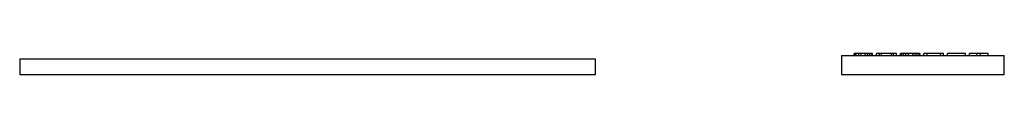
# Model space of a CAD drawing. Units: millimetres. Extents: x -301 to 727, y 1321 to 1343.
import ezdxf

# ---------------------------------------------------------------- set-up
doc = ezdxf.new("R2010")
doc.units = ezdxf.units.MM
doc.header["$MEASUREMENT"] = 0
doc.layers.add('Make2D$Visible$Curves', color=7, linetype='Continuous', true_color=0x000000)

msp = doc.modelspace()

# ---------------------------------------------------------------- linework, layer by layer
at = {"layer": 'Make2D$Visible$Curves', "color": 9, "lineweight": -3, "true_color": 0xbebebe}
for p, q in [((300.5, 1337), (-300.5, 1337)), ((-300.5, 1337), (-300.5, 1321)), ((300.5, 1321), (300.5, 1337)), ((557.4, 1341), (570.7, 1341)), ((557.4, 1341), (557.4, 1321)), ((570.7, 1341), (570.7, 1343)), ((571.2, 1343), (570.7, 1343)), ((570.7, 1341), (589.9, 1341)), ((571.2, 1341), (571.2, 1343)), ((572.8, 1343), (571.2, 1343)), ((572.8, 1341), (572.8, 1343)), ((575.4, 1343), (572.8, 1343)), ((575.4, 1341), (575.4, 1343)), ((578, 1343), (575.4, 1343)), ((578, 1341), (578, 1343)), ((582.1, 1343), (578, 1343)), ((582.1, 1341), (582.1, 1343)), ((584.7, 1343), (582.1, 1343)), ((584.7, 1341), (584.7, 1343)), ((586.8, 1343), (584.7, 1343)), ((586.8, 1341), (586.8, 1343)), ((588.9, 1343), (586.8, 1343)), ((588.9, 1341), (588.9, 1343)), ((589.9, 1343), (588.9, 1343)), ((589.9, 1341), (589.9, 1343)), ((589.9, 1341), (594, 1341)), ((594, 1341), (594, 1343)), ((597.2, 1343), (594, 1343)), ((594, 1341), (614.8, 1341)), ((597.2, 1341), (597.2, 1343)), ((599.2, 1343), (597.2, 1343)), ((599.2, 1341), (599.2, 1343)), ((609.6, 1343), (599.2, 1343)), ((609.6, 1341), (609.6, 1343)), ((611.7, 1343), (609.6, 1343)), ((611.7, 1341), (611.7, 1343)), ((614.8, 1343), (611.7, 1343)), ((614.8, 1341), (614.8, 1343)), ((614.8, 1341), (618.9, 1341)), ((618.9, 1341), (618.9, 1343)), ((619.4, 1343), (618.9, 1343)), ((618.9, 1341), (639.1, 1341)), ((619.4, 1341), (619.4, 1343)), ((620.5, 1343), (619.4, 1343)), ((620.5, 1341), (620.5, 1343)), ((622.5, 1343), (620.5, 1343)), ((622.5, 1341), (622.5, 1343)), ((624.6, 1343), (622.5, 1343)), ((624.6, 1341), (624.6, 1343)), ((627.2, 1343), (624.6, 1343)), ((627.2, 1341), (627.2, 1343)), ((631.9, 1343), (627.2, 1343)), ((631.9, 1341), (631.9, 1343)), ((634.5, 1343), (631.9, 1343)), ((634.5, 1341), (634.5, 1343)), ((636.5, 1343), (634.5, 1343)), ((636.5, 1341), (636.5, 1343)), ((638.6, 1343), (636.5, 1343)), ((638.6, 1341), (638.6, 1343)), ((639.1, 1343), (638.6, 1343)), ((639.1, 1343), (639.1, 1341)), ((639.1, 1341), (643.3, 1341)), ((643.3, 1341), (643.3, 1343)), ((646.4, 1343), (643.3, 1343)), ((643.3, 1341), (664, 1341)), ((646.4, 1343), (646.4, 1341)), ((660.9, 1343), (646.4, 1343)), ((660.9, 1341), (660.9, 1343)), ((664, 1343), (660.9, 1343)), ((664, 1341), (664, 1343)), ((664, 1341), (668.2, 1341)), ((668.2, 1341), (668.2, 1343)), ((686.8, 1343), (668.2, 1343)), ((668.2, 1341), (686.8, 1341)), ((686.8, 1341), (686.8, 1343)), ((686.8, 1341), (691, 1341)), ((691, 1341), (691, 1343)), ((699.2, 1343), (691, 1343)), ((691, 1341), (710.6, 1341)), ((699.2, 1341), (699.2, 1343)), ((702.4, 1343), (699.2, 1343)), ((702.4, 1341), (702.4, 1343)), ((710.6, 1343), (702.4, 1343)), ((710.6, 1341), (710.6, 1343)), ((710.6, 1341), (727.4, 1341)), ((727.4, 1321), (727.4, 1341)), ((-300.5, 1321), (300.5, 1321)), ((557.4, 1321), (727.4, 1321))]:
    msp.add_line(p, q, dxfattribs=at)

doc.saveas('drawing.dxf')
